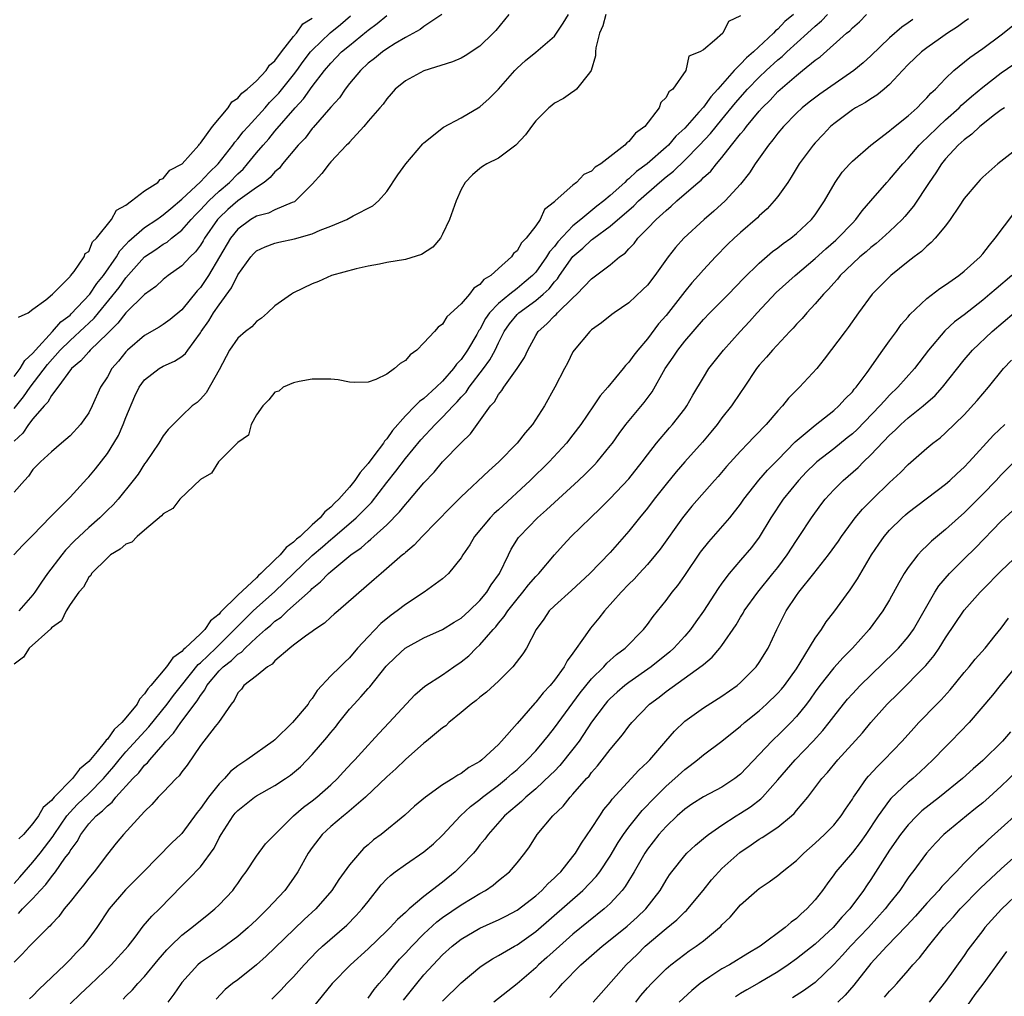
# Model space of a CAD drawing. Units: inches. Extents: x 2568000 to 2571000, y 1539000 to 1542000.
# Drawn here: x 2569586 to 2569691, y 1539426 to 1539530 of the extents above; entities that cross this region are included whole.
import ezdxf

# ---------------------------------------------------------------- set-up
doc = ezdxf.new("R2010")
doc.units = ezdxf.units.IN
doc.header["$MEASUREMENT"] = 0
doc.layers.add('LD25681539_2ft', color=95, linetype='Continuous')

msp = doc.modelspace()

# ---------------------------------------------------------------- linework, layer by layer
at = {"layer": 'LD25681539_2ft'}
for points, elevation in [([(2569584.97, 1539473), (2569585.93, 1539474.07), (2569587, 1539475.12), (2569588.89, 1539477.11), (2569591, 1539479.22), (2569592.81, 1539481.19), (2569593, 1539481.38), (2569593.74, 1539482.26), (2569595, 1539483.88), (2569595.71, 1539485), (2569596.18, 1539485.82), (2569596.71, 1539487), (2569597, 1539487.77), (2569597.94, 1539490.06), (2569598.43, 1539491), (2569599, 1539491.79), (2569600.55, 1539493), (2569601, 1539493.26), (2569602.21, 1539493.79), (2569603, 1539494.31), (2569603.38, 1539494.62), (2569603.64, 1539495), (2569605, 1539496.85), (2569605.08, 1539497), (2569605.88, 1539498.13), (2569606.41, 1539499), (2569607, 1539499.86), (2569608.34, 1539501.66), (2569609, 1539503.08), (2569610.39, 1539505), (2569610.68, 1539505.32), (2569611, 1539505.64), (2569611.93, 1539506.07), (2569613, 1539506.46), (2569613.43, 1539506.57), (2569615.08, 1539506.92), (2569617, 1539507.48), (2569617.87, 1539507.87), (2569619, 1539508.29), (2569620.72, 1539509), (2569621.39, 1539509.39), (2569623.51, 1539510.49), (2569624.1, 1539511), (2569625, 1539512.02), (2569626.19, 1539513.81), (2569627.04, 1539515), (2569628.87, 1539517.13), (2569629, 1539517.25), (2569631.09, 1539518.91), (2569633, 1539519.94), (2569635, 1539521.09), (2569636, 1539522), (2569637, 1539523.01), (2569638.76, 1539525), (2569639, 1539525.25), (2569639.92, 1539526.08), (2569641.03, 1539526.97), (2569643, 1539528.7), (2569643.23, 1539529), (2569643.93, 1539530.07), (2569644.51, 1539531)], 7440), ([(2569630.91, 1539531), (2569629, 1539529.73), (2569628.59, 1539529.41), (2569627, 1539528.55), (2569625.91, 1539527.91), (2569625, 1539527.34), (2569624.53, 1539527), (2569623.7, 1539526.3), (2569623, 1539525.78), (2569622.17, 1539525), (2569621, 1539523.6), (2569620.53, 1539523), (2569619.92, 1539522.08), (2569619, 1539521.07), (2569617.11, 1539518.89), (2569617, 1539518.78), (2569616.24, 1539517.76), (2569615.49, 1539517), (2569613.82, 1539515), (2569613.47, 1539514.53), (2569613, 1539514.14), (2569612.49, 1539513.51), (2569611.85, 1539513), (2569611, 1539512.43), (2569609, 1539511.01), (2569607.93, 1539510.07), (2569607, 1539509.19), (2569606.82, 1539509), (2569605.44, 1539507), (2569605.28, 1539506.72), (2569605, 1539506.27), (2569604.46, 1539505.54), (2569603.89, 1539505), (2569603, 1539504.03), (2569601.54, 1539503), (2569601, 1539502.57), (2569600.19, 1539501.81), (2569599, 1539500.96), (2569597, 1539499), (2569596.13, 1539497.87), (2569595.23, 1539497), (2569595, 1539496.76), (2569593.17, 1539495), (2569593, 1539494.82), (2569592.17, 1539493.83), (2569591.15, 1539493), (2569589.67, 1539491), (2569589, 1539490.11), (2569588.61, 1539489.39), (2569588.22, 1539489), (2569587, 1539487.61), (2569586.52, 1539487), (2569585.91, 1539486.09), (2569585, 1539485.22)], 7436), ([(2569585, 1539437.75), (2569585.6, 1539438.4), (2569587, 1539440.01), (2569587.8, 1539441), (2569589.18, 1539442.82), (2569589.28, 1539443), (2569590.65, 1539445), (2569591, 1539445.4), (2569591.77, 1539446.23), (2569593, 1539447.41), (2569594.58, 1539449), (2569594.77, 1539449.23), (2569595, 1539449.49), (2569595.69, 1539450.31), (2569596.26, 1539451), (2569597, 1539451.86), (2569599.45, 1539454.55), (2569601.41, 1539457), (2569602.09, 1539457.91), (2569602.95, 1539459), (2569604.76, 1539461.24), (2569605, 1539461.44), (2569606.64, 1539463), (2569608.67, 1539465), (2569608.82, 1539465.18), (2569609, 1539465.35), (2569609.82, 1539466.18), (2569610.67, 1539467), (2569611, 1539467.31), (2569613, 1539469.09), (2569617, 1539472.96), (2569618.12, 1539473.88), (2569619, 1539474.67), (2569619.19, 1539474.81), (2569621.72, 1539477), (2569623.36, 1539478.64), (2569625, 1539480.78), (2569625.99, 1539482.01), (2569627, 1539483.37), (2569628.65, 1539485.35), (2569630.19, 1539487), (2569631, 1539487.78), (2569632.14, 1539489), (2569632.57, 1539489.43), (2569633, 1539489.93), (2569633.52, 1539490.48), (2569633.86, 1539491), (2569635.4, 1539493), (2569636.07, 1539493.93), (2569636.63, 1539495), (2569637, 1539495.79), (2569637.61, 1539497), (2569638.19, 1539497.81), (2569639, 1539498.82), (2569639.17, 1539499), (2569641, 1539500.33), (2569641.79, 1539501), (2569642.43, 1539501.57), (2569643, 1539502.32), (2569643.34, 1539502.66), (2569643.56, 1539503), (2569645, 1539505.04), (2569646.07, 1539505.93), (2569647, 1539506.82), (2569647.11, 1539506.89), (2569647.23, 1539507), (2569649, 1539508.28), (2569651.52, 1539510.48), (2569652.03, 1539511), (2569654.3, 1539513), (2569655, 1539513.58), (2569655.8, 1539514.2), (2569657, 1539515.37), (2569658.6, 1539517), (2569659.76, 1539518.24), (2569660.37, 1539519), (2569661, 1539519.73), (2569662.47, 1539521.53), (2569663.74, 1539523), (2569665, 1539524.29), (2569665.75, 1539525), (2569667, 1539526.14), (2569667.48, 1539526.52), (2569667.97, 1539527), (2569670.2, 1539529), (2569671, 1539529.75), (2569671.68, 1539530.32), (2569672.32, 1539531)], 7448), ([(2569638.1, 1539531), (2569636.71, 1539529.29), (2569636.44, 1539529), (2569635, 1539527.62), (2569633.43, 1539526.57), (2569633, 1539526.33), (2569632.06, 1539525.94), (2569629, 1539524.98), (2569627, 1539523.88), (2569625.9, 1539523), (2569625.49, 1539522.51), (2569625, 1539521.98), (2569624.61, 1539521.39), (2569624.25, 1539521), (2569623, 1539519.55), (2569622.56, 1539519), (2569621, 1539517.33), (2569620.85, 1539517.15), (2569620.69, 1539517), (2569619, 1539515.21), (2569618.82, 1539515), (2569618.05, 1539513.95), (2569617, 1539512.8), (2569615.2, 1539511), (2569615.09, 1539510.91), (2569614.83, 1539510.83), (2569613, 1539510.05), (2569612.3, 1539509.7), (2569611, 1539509.36), (2569610.4, 1539509), (2569609, 1539507.99), (2569608.21, 1539507), (2569605.87, 1539503), (2569605, 1539501.71), (2569604.66, 1539501.34), (2569603, 1539499.32), (2569601.74, 1539498.26), (2569601, 1539497.73), (2569600.56, 1539497.44), (2569599, 1539496.57), (2569597.18, 1539495), (2569597, 1539494.82), (2569596.18, 1539493.82), (2569595.49, 1539493), (2569595, 1539492.14), (2569594.26, 1539491), (2569593.37, 1539489), (2569593, 1539488.27), (2569592.11, 1539487), (2569591, 1539485.8), (2569590.09, 1539485), (2569589, 1539484.09), (2569587.82, 1539483), (2569587, 1539482.18), (2569586.54, 1539481.46), (2569586.09, 1539481), (2569585, 1539479.73)], 7438), ([(2569585, 1539488.73), (2569586.01, 1539489.99), (2569586.7, 1539491), (2569588.56, 1539493.44), (2569589.95, 1539495), (2569591, 1539496.04), (2569592.56, 1539497.44), (2569593, 1539497.88), (2569593.59, 1539498.41), (2569594.06, 1539499), (2569596.28, 1539501.72), (2569597, 1539502.74), (2569599, 1539504.99), (2569600.21, 1539505.79), (2569601, 1539506.36), (2569601.41, 1539506.59), (2569601.9, 1539507), (2569603, 1539507.85), (2569604, 1539509), (2569604.48, 1539509.52), (2569605, 1539510.05), (2569605.88, 1539511), (2569607, 1539512.05), (2569608.11, 1539513), (2569609, 1539513.92), (2569609.57, 1539514.43), (2569610.06, 1539515), (2569611, 1539516.16), (2569611.72, 1539517), (2569612.33, 1539517.67), (2569613, 1539518.49), (2569615.17, 1539521), (2569616.05, 1539521.95), (2569617, 1539523.28), (2569618.33, 1539525), (2569619, 1539525.8), (2569620.16, 1539527), (2569621, 1539527.7), (2569622.82, 1539529.18), (2569623, 1539529.34), (2569623.96, 1539530.04), (2569625, 1539530.9)], 7434), ([(2569585, 1539492.16), (2569585.62, 1539493), (2569586.14, 1539493.86), (2569587, 1539494.67), (2569587.27, 1539495), (2569589.1, 1539497), (2569589.99, 1539498.01), (2569591, 1539498.75), (2569591.13, 1539498.87), (2569593.11, 1539501), (2569593.87, 1539502.13), (2569594.58, 1539503), (2569595.98, 1539505), (2569596.35, 1539505.65), (2569597, 1539506.32), (2569597.32, 1539506.68), (2569599, 1539508.14), (2569600.3, 1539509), (2569600.69, 1539509.31), (2569601, 1539509.51), (2569601.8, 1539510.2), (2569603, 1539511.2), (2569605, 1539513.06), (2569605.93, 1539514.07), (2569606.9, 1539515), (2569608.47, 1539517), (2569608.68, 1539517.32), (2569609, 1539517.66), (2569609.59, 1539518.41), (2569610.11, 1539519), (2569611.93, 1539521), (2569612.43, 1539521.57), (2569613, 1539522.13), (2569613.41, 1539522.59), (2569615, 1539524.55), (2569615.34, 1539525), (2569616.03, 1539525.97), (2569616.82, 1539527), (2569617, 1539527.2), (2569618.94, 1539529.06), (2569620.04, 1539529.96), (2569621.12, 1539530.88)], 7432), ([(2569663, 1539530.86), (2569661.71, 1539530.28), (2569661.08, 1539529), (2569660.21, 1539528.21), (2569659, 1539527.24), (2569658.64, 1539527), (2569657.44, 1539526.56), (2569657.12, 1539525), (2569655.71, 1539523), (2569655.3, 1539522.7), (2569655, 1539522.1), (2569654.44, 1539521.56), (2569654.27, 1539521), (2569652.72, 1539519), (2569651.73, 1539518.27), (2569651, 1539517.37), (2569650.77, 1539517.23), (2569650.58, 1539517), (2569648.01, 1539515), (2569647.37, 1539514.63), (2569647, 1539514.21), (2569646.17, 1539513.83), (2569645.39, 1539513), (2569645, 1539512.71), (2569643.1, 1539511), (2569643.04, 1539510.96), (2569643, 1539510.9), (2569641.93, 1539510.07), (2569641.47, 1539509), (2569641, 1539508.33), (2569639.99, 1539507), (2569639.48, 1539506.52), (2569639, 1539505.66), (2569638.62, 1539505.38), (2569638.39, 1539505), (2569637, 1539503.76), (2569636.19, 1539503), (2569635.43, 1539502.57), (2569635, 1539502.03), (2569634.37, 1539501.63), (2569633.89, 1539501), (2569633, 1539499.95), (2569631.45, 1539498.55), (2569631, 1539497.79), (2569630.53, 1539497.47), (2569630.14, 1539497), (2569629, 1539495.77), (2569628.22, 1539495), (2569627.51, 1539494.49), (2569627, 1539493.86), (2569626.46, 1539493.54), (2569625.85, 1539493), (2569625, 1539492.42), (2569623.83, 1539491.83), (2569623, 1539491.55), (2569621.53, 1539491.53), (2569621, 1539491.54), (2569619.79, 1539491.79), (2569619, 1539491.86), (2569617.89, 1539491.89), (2569617, 1539491.86), (2569615.61, 1539491.61), (2569615, 1539491.47), (2569613.89, 1539491), (2569613.4, 1539490.6), (2569613, 1539490.46), (2569612.33, 1539489.67), (2569611.68, 1539489), (2569611, 1539488.06), (2569610.43, 1539487), (2569610.15, 1539485.85), (2569609, 1539485.09), (2569608.97, 1539485.03), (2569606.93, 1539483), (2569606.2, 1539481.8), (2569605, 1539481.09), (2569602.79, 1539479), (2569602.02, 1539477.98), (2569601, 1539477.42), (2569600.81, 1539477.19), (2569599, 1539475.66), (2569598.19, 1539475), (2569597.62, 1539474.38), (2569597, 1539474.17), (2569596.39, 1539473.61), (2569595.35, 1539473), (2569595, 1539472.7), (2569593.29, 1539471), (2569593.22, 1539470.78), (2569593, 1539470.63), (2569592.45, 1539469.55), (2569591.94, 1539469), (2569591, 1539467.67), (2569590.57, 1539467), (2569590.06, 1539465.94), (2569589, 1539465.19), (2569588.92, 1539465.08), (2569586.61, 1539463), (2569585.98, 1539462.02), (2569585, 1539461.28)], 7444), ([(2569681.51, 1539530.49), (2569681, 1539530.12), (2569680.33, 1539529.67), (2569679, 1539528.52), (2569677, 1539526.59), (2569676.16, 1539525.84), (2569675.16, 1539525), (2569671.52, 1539522.48), (2569670.38, 1539521.62), (2569669.62, 1539521), (2569669, 1539520.42), (2569667.61, 1539519), (2569667, 1539518.27), (2569666.45, 1539517.55), (2569665.98, 1539517), (2569664.57, 1539515), (2569663.97, 1539514.03), (2569663, 1539512.79), (2569661.35, 1539511), (2569660.11, 1539509.89), (2569659.08, 1539509), (2569656.9, 1539507), (2569656, 1539506), (2569655.21, 1539505), (2569653.79, 1539503), (2569653, 1539501.98), (2569652.52, 1539501.48), (2569651, 1539500.08), (2569649.41, 1539499), (2569649.18, 1539498.82), (2569648.08, 1539497.92), (2569647, 1539497.18), (2569646.81, 1539497), (2569645.13, 1539495), (2569645, 1539494.8), (2569644.4, 1539493.6), (2569644.08, 1539493), (2569643.06, 1539491), (2569641.95, 1539489), (2569640.66, 1539487), (2569639.88, 1539486.12), (2569639, 1539484.99), (2569637.05, 1539483), (2569635.96, 1539482.04), (2569633, 1539479.25), (2569631.87, 1539478.13), (2569628.82, 1539475), (2569627.95, 1539474.05), (2569627, 1539473.26), (2569626.87, 1539473.13), (2569626.71, 1539473), (2569624.39, 1539471), (2569623.65, 1539470.35), (2569619.78, 1539467), (2569619.37, 1539466.63), (2569619, 1539466.32), (2569618.32, 1539465.68), (2569617.28, 1539465), (2569617, 1539464.79), (2569616.27, 1539464.27), (2569615, 1539463.32), (2569614.58, 1539463), (2569613, 1539461.63), (2569612.71, 1539461.29), (2569612.18, 1539461), (2569611, 1539460.03), (2569609.67, 1539459), (2569609.4, 1539458.6), (2569609, 1539458.22), (2569608.61, 1539457.39), (2569608.28, 1539457), (2569606.92, 1539455), (2569606.58, 1539454.58), (2569605, 1539452.55), (2569603.56, 1539450.44), (2569603, 1539449.73), (2569602.71, 1539449.29), (2569602.39, 1539449), (2569601, 1539447.54), (2569600.47, 1539447), (2569599.79, 1539446.21), (2569599, 1539445.46), (2569596.74, 1539443), (2569595.94, 1539442.06), (2569595, 1539440.88), (2569593.6, 1539439), (2569593, 1539438.3), (2569592.44, 1539437.56), (2569591.96, 1539437), (2569591, 1539435.78), (2569590.36, 1539435), (2569589.79, 1539434.21), (2569589, 1539433.38), (2569588.83, 1539433.17), (2569588.63, 1539433), (2569586.65, 1539431), (2569585.85, 1539430.15), (2569585, 1539429.29)], 7452), ([(2569585.47, 1539434.53), (2569585.88, 1539435), (2569587, 1539436.14), (2569587.79, 1539437), (2569588.38, 1539437.62), (2569589, 1539438.46), (2569589.44, 1539439), (2569590.44, 1539440.44), (2569590.92, 1539441.08), (2569591, 1539441.23), (2569591.76, 1539442.24), (2569592.14, 1539443), (2569593, 1539444.13), (2569593.81, 1539445), (2569594.48, 1539445.52), (2569595, 1539446.08), (2569595.53, 1539446.47), (2569595.92, 1539447), (2569597.73, 1539449), (2569598.37, 1539449.63), (2569599, 1539450.42), (2569599.31, 1539450.69), (2569599.55, 1539451), (2569601, 1539452.65), (2569601.28, 1539453), (2569602.12, 1539453.88), (2569602.89, 1539455), (2569604.66, 1539457.34), (2569605, 1539457.91), (2569605.48, 1539458.52), (2569605.7, 1539459), (2569607, 1539460.55), (2569607.45, 1539461), (2569608.33, 1539461.67), (2569609, 1539462.34), (2569609.42, 1539462.58), (2569609.8, 1539463), (2569611, 1539464.13), (2569611.98, 1539465), (2569612.54, 1539465.46), (2569613, 1539465.91), (2569613.66, 1539466.34), (2569614.34, 1539467), (2569616.82, 1539469.18), (2569617, 1539469.39), (2569617.9, 1539470.1), (2569618.75, 1539471), (2569619, 1539471.22), (2569621.16, 1539473), (2569622.25, 1539473.75), (2569623, 1539474.46), (2569623.31, 1539474.69), (2569623.63, 1539475), (2569625, 1539476.25), (2569626.38, 1539477.62), (2569627, 1539478.43), (2569627.28, 1539478.72), (2569629, 1539480.76), (2569630.1, 1539481.9), (2569631, 1539482.99), (2569633, 1539485.05), (2569634.01, 1539485.99), (2569634.72, 1539487), (2569636.16, 1539489), (2569636.57, 1539489.43), (2569637, 1539490.22), (2569637.36, 1539490.64), (2569637.57, 1539491), (2569639.02, 1539493), (2569639.8, 1539494.2), (2569640.16, 1539495), (2569641, 1539496.55), (2569641.28, 1539497), (2569642.2, 1539497.8), (2569643, 1539498.66), (2569643.18, 1539498.82), (2569643.33, 1539499), (2569645, 1539500.61), (2569645.43, 1539501), (2569647, 1539502.63), (2569649, 1539504.14), (2569650.01, 1539505), (2569650.59, 1539505.41), (2569651, 1539505.87), (2569651.56, 1539506.44), (2569651.97, 1539507), (2569653, 1539508.03), (2569653.93, 1539509), (2569655, 1539509.98), (2569655.56, 1539510.44), (2569656.14, 1539511), (2569658.44, 1539513), (2569658.76, 1539513.24), (2569659, 1539513.52), (2569659.79, 1539514.21), (2569660.4, 1539515), (2569661, 1539515.68), (2569662.03, 1539517), (2569663, 1539518.2), (2569663.38, 1539518.62), (2569663.64, 1539519), (2569665, 1539520.64), (2569665.32, 1539521), (2569666.17, 1539521.83), (2569667, 1539522.74), (2569669, 1539524.48), (2569669.66, 1539525), (2569671, 1539526.1), (2569671.53, 1539526.47), (2569674.36, 1539529), (2569674.72, 1539529.28), (2569675, 1539529.6), (2569675.76, 1539530.24), (2569676.51, 1539531)], 7450), ([(2569585.47, 1539498.53), (2569586.51, 1539499), (2569587, 1539499.39), (2569588.39, 1539500.39), (2569589.1, 1539501), (2569591, 1539502.89), (2569591.04, 1539502.96), (2569591.44, 1539503.44), (2569592.51, 1539505), (2569592.62, 1539505.38), (2569593, 1539505.59), (2569593.4, 1539506.6), (2569593.83, 1539507), (2569595.46, 1539509), (2569595.97, 1539510.03), (2569597, 1539510.55), (2569597.61, 1539511), (2569599, 1539512.08), (2569600.41, 1539513), (2569600.68, 1539513.32), (2569601, 1539513.42), (2569601.71, 1539514.29), (2569603.03, 1539515), (2569604.83, 1539517), (2569604.89, 1539517.11), (2569605, 1539517.19), (2569606.3, 1539519), (2569607.96, 1539521), (2569608.35, 1539521.65), (2569609, 1539522.03), (2569609.43, 1539522.57), (2569610, 1539523), (2569611, 1539523.88), (2569612.07, 1539525), (2569612.43, 1539525.57), (2569613, 1539526.03), (2569613.71, 1539527), (2569615, 1539528.65), (2569615.3, 1539529), (2569615.98, 1539530.02), (2569617, 1539530.64)], 7430), ([(2569668.67, 1539531), (2569667.75, 1539530.25), (2569667, 1539529.45), (2569666.74, 1539529.26), (2569666.53, 1539529), (2569664.38, 1539527), (2569663.62, 1539526.38), (2569663, 1539525.7), (2569662.31, 1539525), (2569660.57, 1539523), (2569659.81, 1539522.19), (2569659, 1539521.06), (2569658.52, 1539520.52), (2569657, 1539518.83), (2569656.05, 1539517.95), (2569655.26, 1539517), (2569655, 1539516.76), (2569652.98, 1539515), (2569651.84, 1539514.16), (2569651, 1539513.38), (2569650.77, 1539513.23), (2569650.56, 1539513), (2569649, 1539511.6), (2569648.3, 1539511), (2569647.57, 1539510.43), (2569645.83, 1539509), (2569645, 1539508.34), (2569643.37, 1539506.63), (2569643, 1539506.12), (2569642.47, 1539505.53), (2569642.17, 1539505), (2569641, 1539503.37), (2569640.66, 1539503), (2569639.76, 1539502.24), (2569639, 1539501.61), (2569638.21, 1539501), (2569637, 1539500), (2569636.05, 1539499), (2569635.62, 1539498.38), (2569635, 1539497.22), (2569634.9, 1539497.1), (2569634.67, 1539496.67), (2569633.69, 1539495), (2569633, 1539493.99), (2569632.5, 1539493.5), (2569632.18, 1539493), (2569631, 1539491.66), (2569630.31, 1539491), (2569629, 1539489.81), (2569628.51, 1539489.49), (2569628.06, 1539489), (2569627, 1539487.94), (2569625.62, 1539486.38), (2569625, 1539485.46), (2569624.77, 1539485.23), (2569624.64, 1539485), (2569623.63, 1539483.63), (2569623, 1539482.81), (2569622.14, 1539481.86), (2569621.59, 1539481), (2569621, 1539480.28), (2569619.87, 1539479), (2569619.42, 1539478.58), (2569619, 1539478.14), (2569618.37, 1539477.63), (2569617.86, 1539477), (2569617, 1539476.23), (2569615.69, 1539475), (2569615.31, 1539474.69), (2569615, 1539474.37), (2569614.19, 1539473.81), (2569613.54, 1539473), (2569613, 1539472.47), (2569611.48, 1539471), (2569611.22, 1539470.78), (2569611, 1539470.56), (2569609, 1539468.67), (2569607.15, 1539466.85), (2569607, 1539466.66), (2569606.08, 1539465.92), (2569605.46, 1539465), (2569605, 1539464.54), (2569603.37, 1539463), (2569603.16, 1539462.84), (2569603, 1539462.63), (2569602.03, 1539461.97), (2569601.34, 1539461), (2569599.68, 1539459), (2569599.36, 1539458.64), (2569599, 1539458.08), (2569598.47, 1539457.53), (2569598.19, 1539457), (2569597, 1539455.52), (2569596.55, 1539455), (2569595.74, 1539454.26), (2569595, 1539453.23), (2569594.87, 1539453.13), (2569594.79, 1539453), (2569593.9, 1539451.9), (2569593, 1539450.84), (2569592, 1539450), (2569591.27, 1539449), (2569589.28, 1539447), (2569589, 1539446.66), (2569588.11, 1539445.89), (2569587.59, 1539445), (2569587, 1539444.17), (2569585.98, 1539443), (2569585.48, 1539442.52)], 7446), ([(2569648.54, 1539531), (2569648.21, 1539529.79), (2569647.84, 1539529), (2569647.45, 1539527.45), (2569647.42, 1539527), (2569647.43, 1539526.57), (2569646.97, 1539525), (2569646.76, 1539524.76), (2569645.37, 1539523), (2569645.18, 1539522.82), (2569645, 1539522.72), (2569644, 1539522.01), (2569643, 1539521.5), (2569642.74, 1539521.26), (2569642.41, 1539521), (2569641, 1539519.61), (2569640.55, 1539519), (2569639.91, 1539518.09), (2569638.85, 1539517), (2569637, 1539515.61), (2569635.76, 1539515), (2569635.3, 1539514.7), (2569635, 1539514.48), (2569634.21, 1539513.79), (2569633.42, 1539513), (2569633, 1539512.24), (2569632.47, 1539511), (2569631.75, 1539509), (2569631, 1539507.43), (2569630.76, 1539507), (2569629.96, 1539506.04), (2569628.75, 1539505.25), (2569627, 1539504.71), (2569625, 1539504.38), (2569624.22, 1539504.22), (2569623, 1539504.02), (2569621.73, 1539503.73), (2569619.06, 1539503), (2569617.66, 1539502.34), (2569617, 1539502.11), (2569615, 1539501.14), (2569614.78, 1539501), (2569613, 1539499.74), (2569612.21, 1539499), (2569611.57, 1539498.43), (2569611, 1539498.06), (2569610.5, 1539497.5), (2569609.83, 1539497), (2569609, 1539496.29), (2569608.12, 1539495), (2569607, 1539492.89), (2569605.61, 1539490.39), (2569605, 1539489.71), (2569604.63, 1539489.37), (2569604.12, 1539489), (2569603, 1539487.95), (2569601.52, 1539486.48), (2569601, 1539485.8), (2569600.53, 1539485), (2569599.17, 1539483), (2569599, 1539482.78), (2569598.31, 1539481.69), (2569597.79, 1539481), (2569596.16, 1539479), (2569595.61, 1539478.39), (2569595, 1539477.82), (2569594.19, 1539477), (2569593, 1539475.96), (2569591.99, 1539475), (2569591.48, 1539474.52), (2569590.5, 1539473.5), (2569590.1, 1539473), (2569588.58, 1539471), (2569587.92, 1539470.08), (2569587.2, 1539469), (2569587, 1539468.73), (2569585.5, 1539467)], 7442), ([(2569687.46, 1539530.54), (2569687, 1539530.24), (2569686.29, 1539529.71), (2569685.22, 1539529), (2569684.48, 1539528.48), (2569683, 1539527.44), (2569682.42, 1539527), (2569681, 1539525.65), (2569680.38, 1539525), (2569679, 1539523.51), (2569678.42, 1539523), (2569677.64, 1539522.36), (2569677, 1539521.98), (2569676.42, 1539521.58), (2569675.35, 1539521), (2569675, 1539520.77), (2569673, 1539519.29), (2569672.66, 1539519), (2569671.86, 1539518.14), (2569671, 1539517.25), (2569670.78, 1539517), (2569669.3, 1539515), (2569668.43, 1539513.57), (2569668.06, 1539513), (2569667, 1539511.49), (2569666.62, 1539511), (2569665.85, 1539510.15), (2569665, 1539509.4), (2569664.8, 1539509.2), (2569663, 1539507.63), (2569662.31, 1539507), (2569661.64, 1539506.36), (2569660.29, 1539505), (2569659, 1539503.6), (2569658.49, 1539503), (2569657.78, 1539502.22), (2569657, 1539501.27), (2569655, 1539498.72), (2569654.2, 1539497.8), (2569653, 1539496.22), (2569651.96, 1539495), (2569651.54, 1539494.46), (2569651, 1539493.7), (2569650.65, 1539493.35), (2569650.39, 1539493), (2569648.74, 1539491), (2569647.93, 1539490.07), (2569647.22, 1539489), (2569645.84, 1539487), (2569645, 1539485.89), (2569644.3, 1539485), (2569642.46, 1539483), (2569640.42, 1539481), (2569637, 1539477.86), (2569636.54, 1539477.46), (2569636.1, 1539477), (2569634.41, 1539475), (2569633.91, 1539474.09), (2569633.17, 1539473), (2569633, 1539472.7), (2569631.64, 1539471), (2569631, 1539470.43), (2569629.01, 1539469), (2569627, 1539467.7), (2569626.12, 1539467), (2569625.47, 1539466.53), (2569624.37, 1539465.63), (2569623, 1539464.22), (2569621.88, 1539463), (2569621, 1539461.97), (2569620.49, 1539461.51), (2569619.99, 1539461), (2569619, 1539460.01), (2569617.54, 1539458.46), (2569617, 1539457.59), (2569616.72, 1539457.28), (2569616.55, 1539457), (2569614.9, 1539455), (2569613, 1539453.17), (2569612.79, 1539453), (2569609.97, 1539451), (2569609, 1539450.37), (2569608.23, 1539449.77), (2569607.58, 1539449), (2569607, 1539448.42), (2569605.85, 1539447), (2569605, 1539445.8), (2569604.63, 1539445.37), (2569603, 1539443.12), (2569602.89, 1539443), (2569601.91, 1539442.09), (2569598.88, 1539439), (2569596.94, 1539437.06), (2569595.18, 1539435), (2569593.86, 1539433), (2569593, 1539431.82), (2569592.36, 1539431), (2569591.68, 1539430.32), (2569591, 1539429.59), (2569590.43, 1539429), (2569587.64, 1539426.36), (2569587, 1539425.69), (2569586.64, 1539425.36)], 7454), ([(2569591, 1539424.82), (2569592.11, 1539425.89), (2569593.15, 1539426.85), (2569595.42, 1539429), (2569597.22, 1539431), (2569597.99, 1539431.99), (2569598.86, 1539433.14), (2569599.78, 1539434.22), (2569600.61, 1539435), (2569603, 1539437.5), (2569603.76, 1539438.24), (2569605, 1539439.54), (2569606.47, 1539441.53), (2569607, 1539442.62), (2569607.21, 1539443), (2569608.51, 1539445), (2569608.73, 1539445.27), (2569609, 1539445.56), (2569610.8, 1539447), (2569611, 1539447.14), (2569613, 1539448.26), (2569614.14, 1539449), (2569614.65, 1539449.35), (2569615.73, 1539450.27), (2569617, 1539451.58), (2569618.58, 1539453.42), (2569619, 1539453.95), (2569619.49, 1539454.51), (2569619.86, 1539455), (2569621, 1539456.44), (2569621.49, 1539457), (2569622.23, 1539457.77), (2569623, 1539458.66), (2569623.17, 1539458.83), (2569624.95, 1539461.05), (2569625.96, 1539462.04), (2569626.99, 1539463), (2569629, 1539464.1), (2569631, 1539465), (2569632.23, 1539465.77), (2569633, 1539466.23), (2569633.85, 1539467), (2569635, 1539468.12), (2569635.74, 1539469), (2569636.22, 1539469.78), (2569637.12, 1539471), (2569638.06, 1539473), (2569638.37, 1539473.63), (2569639.14, 1539474.86), (2569639.25, 1539475), (2569641.18, 1539477), (2569642.16, 1539477.84), (2569645.61, 1539481), (2569646.32, 1539481.68), (2569647.32, 1539482.68), (2569647.61, 1539483), (2569649, 1539484.7), (2569649.23, 1539485), (2569649.96, 1539486.04), (2569650.69, 1539487), (2569652.64, 1539489.36), (2569653.49, 1539490.51), (2569654.91, 1539493), (2569655.76, 1539494.24), (2569656.26, 1539495), (2569657, 1539495.96), (2569659, 1539498.26), (2569659.71, 1539499), (2569661.7, 1539501), (2569663.32, 1539502.68), (2569665, 1539504.34), (2569666.43, 1539505.57), (2569667, 1539505.98), (2569667.57, 1539506.43), (2569668.39, 1539507), (2569669, 1539507.5), (2569670.62, 1539509), (2569671, 1539509.5), (2569672.01, 1539511), (2569673.15, 1539513), (2569673.92, 1539514.08), (2569674.74, 1539515), (2569675, 1539515.27), (2569677, 1539517), (2569679, 1539518.53), (2569679.24, 1539518.76), (2569681, 1539520.15), (2569681.95, 1539521), (2569682.46, 1539521.54), (2569683, 1539522.06), (2569683.43, 1539522.57), (2569683.92, 1539523), (2569685, 1539524.15), (2569685.9, 1539525), (2569687.6, 1539526.4), (2569689, 1539527.36), (2569691, 1539528.82), (2569692.19, 1539529.81)], 7456), ([(2569596.69, 1539425.31), (2569597, 1539425.63), (2569597.69, 1539426.31), (2569598.29, 1539427), (2569599, 1539427.76), (2569600.47, 1539429.53), (2569601.39, 1539430.61), (2569601.77, 1539431), (2569603, 1539432.19), (2569604.06, 1539433), (2569605, 1539433.77), (2569605.7, 1539434.3), (2569606.55, 1539435), (2569607, 1539435.43), (2569608.47, 1539437), (2569608.7, 1539437.3), (2569609, 1539437.74), (2569609.52, 1539438.48), (2569609.92, 1539439), (2569611, 1539440.67), (2569612, 1539442), (2569612.98, 1539443), (2569614.98, 1539445), (2569616.06, 1539445.94), (2569617, 1539446.61), (2569617.48, 1539447), (2569619, 1539448.34), (2569619.71, 1539449), (2569620.32, 1539449.68), (2569621.29, 1539450.71), (2569621.59, 1539451), (2569623, 1539452.58), (2569623.4, 1539453), (2569624.15, 1539453.85), (2569625.25, 1539455), (2569628.01, 1539457.99), (2569629.1, 1539458.9), (2569631, 1539460.14), (2569632.22, 1539461), (2569633, 1539461.52), (2569633.81, 1539462.19), (2569634.62, 1539463), (2569635, 1539463.35), (2569636.43, 1539465), (2569636.71, 1539465.29), (2569637, 1539465.67), (2569637.61, 1539466.39), (2569637.99, 1539467), (2569639, 1539468.27), (2569639.62, 1539469), (2569640.22, 1539469.78), (2569641, 1539470.68), (2569641.32, 1539471), (2569643, 1539473), (2569643.94, 1539474.06), (2569644.82, 1539475), (2569646.87, 1539477), (2569647.97, 1539478.03), (2569649, 1539479.05), (2569651, 1539481.19), (2569652.44, 1539483), (2569653, 1539483.76), (2569653.96, 1539485), (2569655.36, 1539486.64), (2569655.69, 1539487), (2569657, 1539488.69), (2569657.22, 1539489), (2569657.86, 1539490.14), (2569659, 1539492.05), (2569659.6, 1539493), (2569661.17, 1539495), (2569662.95, 1539497), (2569663.94, 1539498.06), (2569664.79, 1539499), (2569666.83, 1539501.17), (2569668.85, 1539503), (2569671, 1539504.81), (2569672.15, 1539505.85), (2569673.22, 1539506.78), (2569673.46, 1539507), (2569675, 1539508.61), (2569675.39, 1539509), (2569676.07, 1539509.93), (2569677, 1539511), (2569678.7, 1539513), (2569679, 1539513.31), (2569680.42, 1539515), (2569681, 1539515.59), (2569682.19, 1539517), (2569682.59, 1539517.41), (2569683, 1539517.78), (2569684.24, 1539519), (2569685, 1539519.71), (2569686.47, 1539521), (2569686.73, 1539521.27), (2569687.79, 1539522.21), (2569689, 1539523.22), (2569691, 1539524.74), (2569692.33, 1539525.67)], 7458), ([(2569691.33, 1539521), (2569691, 1539520.78), (2569690.14, 1539520.14), (2569689, 1539519.25), (2569688.69, 1539519), (2569687.83, 1539518.17), (2569687, 1539517.57), (2569686.37, 1539517), (2569685, 1539515.52), (2569684.57, 1539515), (2569683.97, 1539514.03), (2569683.24, 1539513), (2569681.57, 1539510.43), (2569680.65, 1539509.35), (2569680.34, 1539509), (2569679, 1539507.73), (2569678.21, 1539507), (2569677.57, 1539506.43), (2569677, 1539506.01), (2569676.47, 1539505.53), (2569675.82, 1539505), (2569675, 1539504.25), (2569673.7, 1539503), (2569673.39, 1539502.61), (2569673, 1539502.19), (2569672.45, 1539501.55), (2569671.9, 1539501), (2569671, 1539499.95), (2569670.1, 1539499), (2569669.6, 1539498.4), (2569669, 1539497.78), (2569668.64, 1539497.36), (2569668.28, 1539497), (2569666.41, 1539495), (2569665.77, 1539494.23), (2569665, 1539493.38), (2569664.71, 1539493), (2569663.4, 1539491), (2569663, 1539490.44), (2569662.02, 1539489), (2569661, 1539487.73), (2569660.47, 1539487), (2569659.82, 1539486.18), (2569658.9, 1539485.1), (2569657, 1539483), (2569656.08, 1539481.92), (2569655, 1539480.6), (2569653.73, 1539479), (2569653, 1539478.04), (2569652.15, 1539477), (2569651, 1539475.54), (2569649, 1539473.28), (2569646.82, 1539471), (2569644.83, 1539469.17), (2569643, 1539467.55), (2569642.46, 1539467), (2569641.88, 1539466.12), (2569641.05, 1539465), (2569640, 1539463), (2569639.62, 1539462.38), (2569638.53, 1539461), (2569637, 1539459.47), (2569635.72, 1539458.28), (2569635, 1539457.73), (2569634.62, 1539457.38), (2569634.07, 1539457), (2569633, 1539456.09), (2569631.67, 1539455), (2569631.33, 1539454.67), (2569631, 1539454.45), (2569629.28, 1539453), (2569629, 1539452.79), (2569627, 1539451.04), (2569625.97, 1539450.03), (2569625, 1539449.17), (2569622.71, 1539447), (2569620.73, 1539445.27), (2569620.36, 1539445), (2569619, 1539443.84), (2569618.08, 1539443), (2569617, 1539441.61), (2569616.58, 1539441), (2569615.47, 1539439), (2569615, 1539438.29), (2569614.05, 1539437), (2569612.21, 1539435), (2569611.58, 1539434.42), (2569611, 1539433.83), (2569610.12, 1539433), (2569609, 1539432.04), (2569607.24, 1539430.76), (2569605, 1539429.25), (2569604.71, 1539429), (2569603, 1539427.12), (2569602.91, 1539427), (2569602.14, 1539425.86), (2569601.5, 1539425)], 7460), ([(2569693.21, 1539517), (2569690.63, 1539515), (2569689, 1539513.57), (2569688.73, 1539513.27), (2569688.46, 1539513), (2569687, 1539511.26), (2569686.46, 1539510.46), (2569685.51, 1539509), (2569685, 1539508.34), (2569683.91, 1539507), (2569683.47, 1539506.53), (2569683, 1539506.16), (2569682.42, 1539505.58), (2569681.64, 1539505), (2569681, 1539504.5), (2569679.12, 1539503), (2569677.12, 1539501), (2569675.66, 1539499), (2569674.57, 1539497.43), (2569674.22, 1539497), (2569671.99, 1539494.01), (2569671.17, 1539493), (2569669.34, 1539491), (2569668.16, 1539489.84), (2569667.51, 1539489), (2569667, 1539488.46), (2569665.74, 1539487), (2569665.37, 1539486.63), (2569665, 1539486.21), (2569664.39, 1539485.61), (2569663.83, 1539485), (2569663, 1539484.15), (2569661.5, 1539482.5), (2569660.59, 1539481.41), (2569660.21, 1539481), (2569657.77, 1539478.23), (2569656.78, 1539477), (2569654.36, 1539473.64), (2569653.86, 1539473), (2569653, 1539471.99), (2569652.1, 1539471), (2569651.58, 1539470.42), (2569651, 1539469.87), (2569650.16, 1539469), (2569648.37, 1539467), (2569647.77, 1539466.23), (2569646.87, 1539465.13), (2569646.31, 1539464.31), (2569645, 1539462.46), (2569644.37, 1539461.63), (2569644.06, 1539461), (2569643, 1539459.56), (2569642.55, 1539459), (2569641.79, 1539458.21), (2569641, 1539457.2), (2569640.89, 1539457.11), (2569639, 1539454.9), (2569637.33, 1539453), (2569637, 1539452.66), (2569635.2, 1539451), (2569635, 1539450.84), (2569633.81, 1539450.19), (2569633, 1539449.55), (2569632.64, 1539449.36), (2569632.11, 1539449), (2569631, 1539448.31), (2569629.17, 1539447), (2569627.98, 1539446.02), (2569626.94, 1539445.06), (2569624.39, 1539443), (2569623.59, 1539442.41), (2569623, 1539441.88), (2569622.52, 1539441.48), (2569622.06, 1539441), (2569621, 1539439.74), (2569619.84, 1539438.16), (2569619.11, 1539437), (2569617.37, 1539435), (2569616.14, 1539433.86), (2569613, 1539430.82), (2569612.06, 1539429.94), (2569611, 1539429.02), (2569609, 1539427.41), (2569608.43, 1539427), (2569607.65, 1539426.35), (2569606.67, 1539425.33)], 7462), ([(2569612.67, 1539425.33), (2569613.67, 1539426.33), (2569614.28, 1539427), (2569615, 1539427.73), (2569616.12, 1539429), (2569617.54, 1539430.46), (2569618.12, 1539431), (2569620.72, 1539433.28), (2569621.71, 1539434.29), (2569622.37, 1539435), (2569623, 1539435.82), (2569624.42, 1539437.58), (2569625, 1539438.22), (2569625.4, 1539438.6), (2569625.91, 1539439), (2569627, 1539439.79), (2569629, 1539441.12), (2569630.02, 1539441.98), (2569631, 1539442.91), (2569632.92, 1539445), (2569634, 1539446), (2569635, 1539446.76), (2569635.28, 1539447), (2569637, 1539448.29), (2569637.88, 1539449), (2569638.47, 1539449.53), (2569639, 1539449.98), (2569640.09, 1539451), (2569641, 1539451.99), (2569641.88, 1539453), (2569642.36, 1539453.64), (2569643, 1539454.43), (2569645.79, 1539458.21), (2569647, 1539459.69), (2569648.33, 1539461), (2569648.63, 1539461.37), (2569649.68, 1539462.32), (2569650.61, 1539463), (2569652.56, 1539465), (2569653, 1539465.55), (2569653.6, 1539466.41), (2569655, 1539468.12), (2569655.64, 1539469), (2569656.26, 1539469.74), (2569657, 1539470.78), (2569658.71, 1539473.29), (2569659.58, 1539474.41), (2569661.84, 1539477), (2569663, 1539478.47), (2569663.36, 1539479), (2569664.96, 1539481.04), (2569665.9, 1539482.1), (2569667, 1539483.22), (2569668.85, 1539485.15), (2569671, 1539486.95), (2569673, 1539488.51), (2569673.55, 1539489), (2569674.23, 1539489.77), (2569675, 1539490.53), (2569675.2, 1539490.8), (2569675.4, 1539491), (2569676.58, 1539492.58), (2569678.29, 1539495), (2569679, 1539495.99), (2569679.75, 1539497), (2569680.26, 1539497.74), (2569681, 1539498.57), (2569681.19, 1539498.81), (2569683, 1539500.54), (2569684.39, 1539501.61), (2569685, 1539502.01), (2569686.43, 1539503), (2569687, 1539503.45), (2569688.73, 1539505), (2569689, 1539505.31), (2569689.73, 1539506.27), (2569690.35, 1539507), (2569692.35, 1539509.65)], 7464), ([(2569692.13, 1539503), (2569690.43, 1539501.57), (2569689.78, 1539501), (2569689, 1539500.36), (2569687, 1539498.79), (2569685.97, 1539498.03), (2569684.93, 1539497.07), (2569683.17, 1539495), (2569681.66, 1539493), (2569679.9, 1539491), (2569679, 1539490.14), (2569678.44, 1539489.56), (2569677.97, 1539489), (2569675.52, 1539486.48), (2569675, 1539486.01), (2569674.44, 1539485.56), (2569673, 1539484.41), (2569671.19, 1539483), (2569671, 1539482.83), (2569670.08, 1539481.92), (2569669.21, 1539481), (2569667.58, 1539479), (2569666.24, 1539477), (2569665, 1539474.92), (2569664.18, 1539473.82), (2569663, 1539472.46), (2569661.77, 1539471), (2569661, 1539469.96), (2569660.61, 1539469.39), (2569659.03, 1539466.97), (2569658.19, 1539465.81), (2569657.61, 1539465), (2569657, 1539464.29), (2569655.83, 1539463), (2569655.4, 1539462.6), (2569653.41, 1539461), (2569651, 1539459.32), (2569650.58, 1539459), (2569649.73, 1539458.27), (2569649, 1539457.61), (2569648.7, 1539457.3), (2569648.45, 1539457), (2569647, 1539455.04), (2569645.65, 1539453), (2569645, 1539452.14), (2569643.59, 1539450.41), (2569643, 1539449.81), (2569642.6, 1539449.4), (2569641, 1539447.89), (2569639.95, 1539447), (2569639.47, 1539446.53), (2569639, 1539446.15), (2569637.66, 1539445), (2569635.88, 1539443), (2569635.52, 1539442.48), (2569635, 1539441.87), (2569634.63, 1539441.37), (2569634.31, 1539441), (2569633, 1539439.62), (2569632.36, 1539439), (2569631, 1539437.89), (2569629, 1539436.35), (2569627.42, 1539435), (2569627.19, 1539434.81), (2569627, 1539434.62), (2569626.14, 1539433.86), (2569625.36, 1539433), (2569625, 1539432.64), (2569623, 1539430.72), (2569621.12, 1539429), (2569619.14, 1539427), (2569617, 1539424.36)], 7466), ([(2569623, 1539425.44), (2569623.64, 1539426.36), (2569624.18, 1539427), (2569625, 1539427.93), (2569625.86, 1539429), (2569626.39, 1539429.61), (2569627, 1539430.24), (2569627.68, 1539431), (2569629, 1539432.33), (2569630.39, 1539433.61), (2569631, 1539434.07), (2569633, 1539435.44), (2569634.16, 1539436.16), (2569635, 1539436.66), (2569635.61, 1539437), (2569636.44, 1539437.56), (2569637, 1539438.05), (2569638.17, 1539439), (2569639, 1539439.97), (2569639.82, 1539441), (2569640.32, 1539441.68), (2569641.15, 1539443), (2569642.85, 1539445), (2569643.95, 1539446.05), (2569644.7, 1539447), (2569645, 1539447.31), (2569646.47, 1539449), (2569646.73, 1539449.27), (2569647, 1539449.64), (2569647.64, 1539450.36), (2569648.15, 1539451), (2569649, 1539452.12), (2569649.76, 1539453), (2569650.32, 1539453.68), (2569651, 1539454.62), (2569651.31, 1539455), (2569653.23, 1539457), (2569654.25, 1539457.75), (2569655, 1539458.34), (2569658.87, 1539461.13), (2569659, 1539461.26), (2569659.96, 1539462.04), (2569660.77, 1539463), (2569661, 1539463.3), (2569662.51, 1539465.49), (2569663, 1539466.33), (2569663.26, 1539466.74), (2569663.4, 1539467), (2569664.85, 1539469), (2569666.48, 1539471), (2569667, 1539471.67), (2569668, 1539473), (2569669, 1539474.56), (2569669.3, 1539475), (2569670.62, 1539477), (2569671.61, 1539478.39), (2569672.08, 1539479), (2569673, 1539480.01), (2569674, 1539481), (2569674.55, 1539481.45), (2569675.61, 1539482.39), (2569676.21, 1539483), (2569677, 1539483.74), (2569679, 1539485.85), (2569679.61, 1539486.39), (2569680.2, 1539487), (2569681, 1539487.71), (2569682.6, 1539489), (2569683.89, 1539490.11), (2569684.7, 1539491), (2569687, 1539493.95), (2569687.92, 1539495), (2569690.02, 1539497), (2569692.37, 1539499)], 7468), ([(2569626.79, 1539425.21), (2569628.23, 1539427), (2569629, 1539427.93), (2569629.98, 1539429), (2569631, 1539430.07), (2569632.04, 1539431), (2569633, 1539431.75), (2569635, 1539432.94), (2569636.43, 1539433.57), (2569637, 1539433.83), (2569637.78, 1539434.22), (2569639, 1539434.86), (2569641, 1539436.41), (2569641.66, 1539437), (2569642.29, 1539437.71), (2569643, 1539438.33), (2569643.33, 1539438.67), (2569643.68, 1539439), (2569645, 1539440.62), (2569645.29, 1539441), (2569645.92, 1539442.08), (2569647, 1539443.63), (2569647.87, 1539445), (2569648.33, 1539445.67), (2569649, 1539446.47), (2569649.22, 1539446.78), (2569652.09, 1539449.91), (2569653, 1539450.75), (2569653.25, 1539451), (2569654.99, 1539453), (2569655.9, 1539454.1), (2569657, 1539455.16), (2569659, 1539456.59), (2569661, 1539457.84), (2569662.64, 1539459), (2569663, 1539459.3), (2569664.68, 1539461), (2569665, 1539461.45), (2569665.96, 1539463), (2569666.9, 1539465), (2569667.91, 1539467), (2569669, 1539468.66), (2569669.24, 1539469), (2569670.87, 1539471), (2569672.45, 1539473), (2569673.51, 1539474.49), (2569673.85, 1539475), (2569675, 1539476.59), (2569675.31, 1539477), (2569676.08, 1539477.92), (2569677.16, 1539479), (2569679, 1539480.77), (2569680.16, 1539481.84), (2569681, 1539482.71), (2569683, 1539484.46), (2569683.64, 1539485), (2569684.42, 1539485.58), (2569685, 1539486.12), (2569687, 1539488.05), (2569688.42, 1539489.58), (2569689, 1539490.3), (2569689.61, 1539491), (2569691.24, 1539493), (2569692.09, 1539493.91)], 7470), ([(2569631, 1539425.11), (2569633, 1539427.09), (2569635, 1539428.74), (2569635.37, 1539429), (2569636.36, 1539429.64), (2569637, 1539429.99), (2569638.72, 1539431), (2569639, 1539431.15), (2569641, 1539432.57), (2569646.05, 1539437), (2569647.5, 1539438.5), (2569647.88, 1539439), (2569649, 1539440.66), (2569649.87, 1539442.13), (2569650.43, 1539443), (2569651, 1539443.79), (2569652.42, 1539445.58), (2569653.82, 1539447), (2569655, 1539448.18), (2569655.95, 1539449), (2569657, 1539449.99), (2569657.6, 1539450.4), (2569658.38, 1539451), (2569659, 1539451.53), (2569661, 1539453.03), (2569663, 1539454.63), (2569663.42, 1539455), (2569665, 1539456.28), (2569665.79, 1539457), (2569667, 1539458.18), (2569667.39, 1539458.61), (2569667.7, 1539459), (2569669, 1539460.79), (2569669.41, 1539461.41), (2569671, 1539464.06), (2569671.68, 1539465), (2569672.19, 1539465.81), (2569673, 1539466.86), (2569674.75, 1539469.25), (2569675.55, 1539470.45), (2569677.06, 1539473), (2569677.84, 1539474.16), (2569678.42, 1539475), (2569679, 1539475.67), (2569680.35, 1539477), (2569680.7, 1539477.3), (2569681, 1539477.56), (2569685, 1539480.6), (2569685.46, 1539481), (2569686.25, 1539481.75), (2569687, 1539482.41), (2569687.56, 1539483), (2569690.15, 1539485.85), (2569691.36, 1539487)], 7472), ([(2569692.38, 1539483), (2569691, 1539481.61), (2569690.43, 1539481), (2569689, 1539479.52), (2569687, 1539477.52), (2569686.4, 1539477), (2569685, 1539475.72), (2569683.51, 1539474.49), (2569683, 1539473.98), (2569682.49, 1539473.51), (2569682.03, 1539473), (2569681, 1539471.67), (2569680.56, 1539471), (2569679.99, 1539470.01), (2569679, 1539468.18), (2569678.29, 1539467), (2569676.8, 1539465), (2569675.03, 1539463), (2569674.01, 1539461.99), (2569673, 1539460.9), (2569671.51, 1539459), (2569671, 1539458.3), (2569670.47, 1539457.53), (2569670.07, 1539457), (2569669, 1539455.66), (2569668.39, 1539455), (2569667, 1539453.61), (2569666.68, 1539453.32), (2569666.36, 1539453), (2569663, 1539449.47), (2569662.4, 1539449), (2569661, 1539448.09), (2569659, 1539447.04), (2569657.76, 1539446.24), (2569657, 1539445.72), (2569656.2, 1539445), (2569655, 1539443.86), (2569654.23, 1539443), (2569653, 1539441.43), (2569652.71, 1539441), (2569651.56, 1539439), (2569651.37, 1539438.63), (2569651, 1539438.07), (2569650.6, 1539437.4), (2569650.28, 1539437), (2569649, 1539435.6), (2569648.36, 1539435), (2569645, 1539432.28), (2569643.54, 1539431), (2569642.21, 1539429.79), (2569641.31, 1539429), (2569641, 1539428.69), (2569639, 1539426.97), (2569636.52, 1539425)], 7474), ([(2569642.52, 1539425.48), (2569643, 1539426.04), (2569643.47, 1539426.53), (2569643.87, 1539427), (2569645.85, 1539429), (2569648.13, 1539431), (2569649, 1539431.68), (2569650.83, 1539433.17), (2569651.88, 1539434.12), (2569652.82, 1539435), (2569654.36, 1539437), (2569655, 1539438.11), (2569655.35, 1539438.65), (2569655.6, 1539439), (2569657, 1539440.75), (2569657.24, 1539441), (2569658.15, 1539441.85), (2569659, 1539442.55), (2569659.24, 1539442.76), (2569659.55, 1539443), (2569661, 1539444), (2569662.54, 1539445), (2569663, 1539445.28), (2569664.05, 1539445.95), (2569665.17, 1539446.83), (2569665.34, 1539447), (2569667, 1539448.85), (2569668.86, 1539451), (2569670.78, 1539453), (2569671.84, 1539454.16), (2569672.51, 1539455), (2569673, 1539455.67), (2569674.05, 1539457), (2569674.48, 1539457.52), (2569675, 1539458.11), (2569675.84, 1539459), (2569679.48, 1539462.52), (2569679.94, 1539463), (2569681, 1539464.22), (2569681.58, 1539465), (2569682.72, 1539467), (2569683, 1539467.52), (2569683.86, 1539469), (2569684.3, 1539469.7), (2569685.44, 1539471), (2569687, 1539472.58), (2569688.22, 1539473.78), (2569691, 1539476.63), (2569692.23, 1539477.77)], 7476), ([(2569647.17, 1539425), (2569648.02, 1539425.98), (2569650.7, 1539429), (2569651.88, 1539430.12), (2569652.77, 1539431), (2569655, 1539432.91), (2569656.15, 1539433.85), (2569657, 1539434.68), (2569657.18, 1539434.82), (2569657.34, 1539435), (2569658.99, 1539437), (2569659.88, 1539438.12), (2569660.65, 1539439), (2569661, 1539439.35), (2569662.92, 1539441.08), (2569664.12, 1539441.88), (2569665, 1539442.5), (2569665.32, 1539442.68), (2569667, 1539443.8), (2569668.46, 1539445), (2569668.75, 1539445.25), (2569669, 1539445.57), (2569670.22, 1539447), (2569671.72, 1539449), (2569672.34, 1539449.66), (2569673.44, 1539451), (2569676.09, 1539453.91), (2569677, 1539455.02), (2569678.75, 1539457), (2569679.89, 1539458.11), (2569682.88, 1539461.12), (2569683.79, 1539462.21), (2569684.31, 1539463), (2569685, 1539464.11), (2569687, 1539467.07), (2569688.71, 1539469), (2569689, 1539469.3), (2569691, 1539471.29), (2569693, 1539473.21)], 7478), ([(2569651.74, 1539425), (2569652.29, 1539425.71), (2569653, 1539426.54), (2569653.44, 1539427), (2569655, 1539428.57), (2569655.52, 1539429), (2569657, 1539430.16), (2569657.49, 1539430.51), (2569658.22, 1539431), (2569659, 1539431.57), (2569660.73, 1539433), (2569660.87, 1539433.13), (2569661, 1539433.29), (2569661.87, 1539434.13), (2569663, 1539435.45), (2569664.75, 1539437), (2569665, 1539437.2), (2569666.08, 1539437.92), (2569667, 1539438.6), (2569667.46, 1539439), (2569669, 1539440.22), (2569669.78, 1539441), (2569671, 1539442.06), (2569672.02, 1539443), (2569673, 1539444.01), (2569673.8, 1539445), (2569674.27, 1539445.73), (2569675, 1539446.78), (2569675.14, 1539447), (2569675.5, 1539447.5), (2569676.53, 1539449), (2569676.74, 1539449.26), (2569677.69, 1539450.31), (2569678.41, 1539451), (2569680.34, 1539453), (2569681.59, 1539454.41), (2569682.13, 1539455), (2569684.08, 1539457), (2569684.54, 1539457.46), (2569685.49, 1539458.51), (2569687, 1539460.38), (2569687.53, 1539461), (2569688.19, 1539461.81), (2569689.25, 1539463), (2569690.35, 1539464.35), (2569691, 1539465.15), (2569691.78, 1539466.22)], 7480), ([(2569692.75, 1539461.25), (2569690.88, 1539459), (2569690.05, 1539457.95), (2569687.54, 1539455), (2569685.61, 1539453), (2569685, 1539452.4), (2569683.66, 1539451), (2569682.28, 1539449.72), (2569681.48, 1539449), (2569681, 1539448.6), (2569679.14, 1539446.85), (2569679, 1539446.68), (2569677.78, 1539445), (2569676.46, 1539443), (2569675.85, 1539442.15), (2569675, 1539441.06), (2569673.24, 1539439), (2569673, 1539438.66), (2569672.29, 1539437.71), (2569671.78, 1539437), (2569671, 1539435.99), (2569670.12, 1539435), (2569669.51, 1539434.49), (2569669, 1539433.98), (2569668.42, 1539433.58), (2569667.79, 1539433), (2569665.09, 1539431), (2569663.78, 1539430.22), (2569661.8, 1539429), (2569661, 1539428.57), (2569659.7, 1539427.7), (2569659, 1539427.26), (2569658.65, 1539427), (2569657.75, 1539426.25), (2569656.39, 1539425)], 7482), ([(2569692, 1539454), (2569691.12, 1539453), (2569689, 1539450.95), (2569687.96, 1539450.04), (2569686.82, 1539449), (2569684.37, 1539447), (2569682.48, 1539445.52), (2569681.93, 1539445), (2569681, 1539444.04), (2569680.18, 1539443), (2569679, 1539441.3), (2569677, 1539438.18), (2569676.52, 1539437.48), (2569676.2, 1539437), (2569674.73, 1539435), (2569673.88, 1539434.12), (2569672.93, 1539433), (2569671, 1539431.23), (2569669, 1539429.64), (2569668.11, 1539429), (2569667, 1539428.24), (2569665, 1539427.06), (2569663.67, 1539426.33), (2569663, 1539425.92), (2569662.44, 1539425.56)], 7484), ([(2569693.44, 1539450.56), (2569691, 1539448.17), (2569689.7, 1539447), (2569689, 1539446.39), (2569688.23, 1539445.77), (2569687.25, 1539445), (2569684.84, 1539443), (2569683.94, 1539442.06), (2569682.98, 1539441), (2569681.51, 1539439), (2569681.28, 1539438.72), (2569681, 1539438.33), (2569680.1, 1539437), (2569679, 1539435.62), (2569678.54, 1539435), (2569676.72, 1539433), (2569674.81, 1539431), (2569673.96, 1539430.04), (2569673, 1539429.03), (2569671, 1539427.11), (2569669.77, 1539426.23), (2569668.56, 1539425.45)], 7486), ([(2569692.75, 1539445.25), (2569691, 1539443.67), (2569689.57, 1539442.43), (2569689, 1539441.85), (2569688.55, 1539441.45), (2569687, 1539439.9), (2569686.15, 1539439), (2569684.6, 1539437.4), (2569684.29, 1539437), (2569683, 1539435.61), (2569681.78, 1539434.22), (2569680.82, 1539433.18), (2569678.71, 1539431), (2569677, 1539429.13), (2569675.17, 1539426.83), (2569674.24, 1539425.76), (2569673.46, 1539425)], 7488), ([(2569678.46, 1539425.54), (2569679, 1539426.18), (2569679.41, 1539426.59), (2569679.77, 1539427), (2569681, 1539428.39), (2569681.51, 1539429), (2569682.23, 1539429.77), (2569683.17, 1539431), (2569684.8, 1539433), (2569685.86, 1539434.14), (2569686.58, 1539435), (2569688.77, 1539437.23), (2569691, 1539439.32), (2569692.94, 1539441.06)], 7490), ([(2569693.13, 1539437), (2569691.03, 1539434.97), (2569689.24, 1539433), (2569689, 1539432.69), (2569687.4, 1539430.6), (2569687, 1539430), (2569685, 1539427.2), (2569683.26, 1539425)], 7492), ([(2569687, 1539424.09), (2569688.19, 1539425.81), (2569689.06, 1539426.94), (2569691.58, 1539430.42)], 7494)]:
    msp.add_lwpolyline(points, dxfattribs=dict(at, elevation=elevation))

doc.saveas('drawing.dxf')
